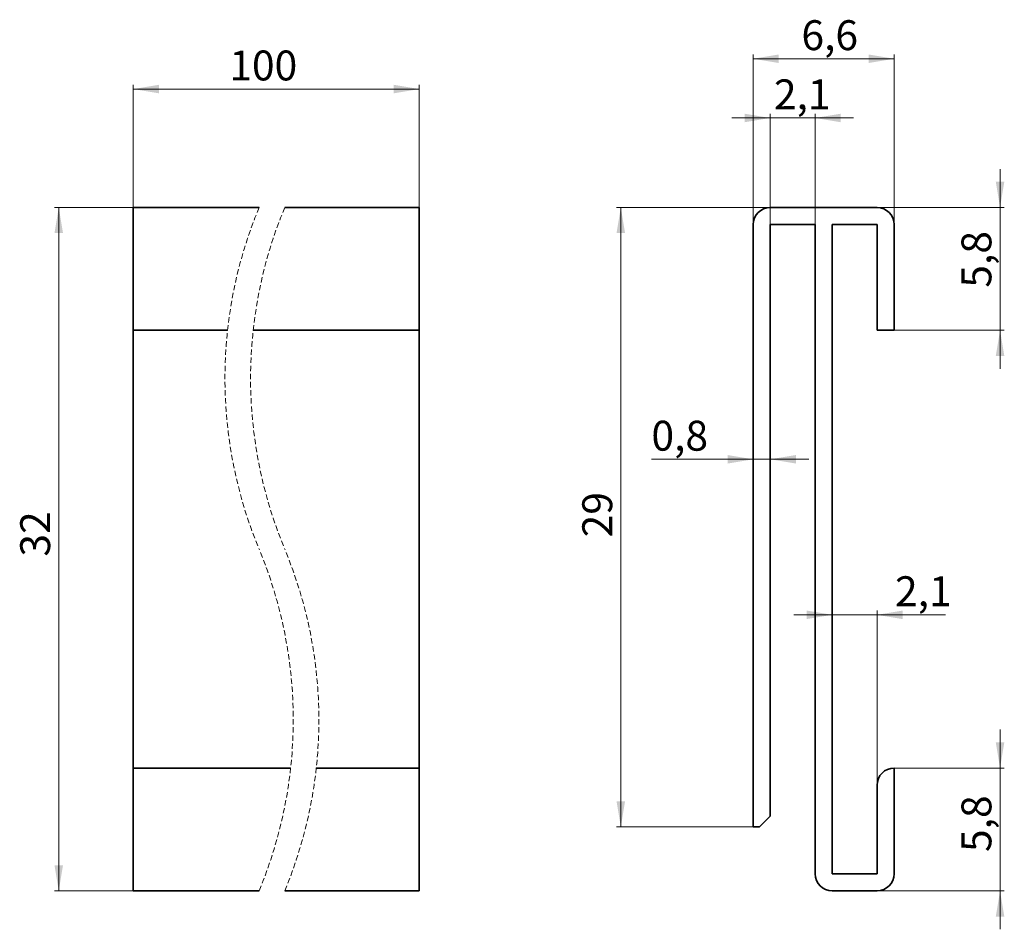
# Paper-space layout '1' of a CAD drawing. Units: millimetres. Extents: x 57 to 287, y 98 to 311.
import ezdxf

# ---------------------------------------------------------------- set-up
doc = ezdxf.new("R2010")
doc.units = ezdxf.units.MM
doc.linetypes.add('HIDDEN', pattern=[1.905, 1.27, -0.635])
doc.styles.add('SLDTEXTSTYLE0', font='TXT', dxfattribs={"width": 0.7})
doc.dimstyles.new('SLDDIMSTYLE0', dxfattribs={"dimtxt": 7, "dimasz": 6, "dimexe": 0, "dimexo": 0.0625, "dimgap": 1.75, "dimtad": 2, "dimdec": 1, "dimlfac": 0.2, "dimrnd": 1e-09, "dimzin": 12, "dimdsep": 46, "dimtxsty": 'SLDTEXTSTYLE0', "dimsah": 1, "dimcen": 0.09, "dimadec": 0, "dimazin": 3, "dimtfac": 1, "dimtdec": 0, "dimtofl": 0, "dimtmove": 0, "dimatfit": 3, "dimfxl": 0, "dimfrac": 2, "dimtolj": 1, "dimtzin": 12, "dimarcsym": 0})
doc.dimstyles.new('SLDDIMSTYLE1', dxfattribs={"dimtxt": 7, "dimasz": 6, "dimexe": 0, "dimexo": 0.0625, "dimgap": 1.75, "dimtad": 2, "dimdec": 1, "dimlfac": 0.2, "dimrnd": 1e-09, "dimdsep": 46, "dimtxsty": 'SLDTEXTSTYLE0', "dimsah": 1, "dimcen": 0.09, "dimadec": 0, "dimazin": 2, "dimtfac": 1, "dimtdec": 0, "dimtmove": 0, "dimatfit": 0, "dimfxl": 0, "dimfrac": 2, "dimtolj": 1, "dimtzin": 12, "dimarcsym": 0})
doc.dimstyles.new('SLDDIMSTYLE2', dxfattribs={"dimtxt": 7, "dimasz": 6, "dimexe": 0, "dimexo": 0.0625, "dimgap": 1.75, "dimtad": 2, "dimdec": 1, "dimlfac": 0.2, "dimrnd": 1e-09, "dimzin": 12, "dimdsep": 46, "dimtxsty": 'SLDTEXTSTYLE0', "dimsah": 1, "dimcen": 0.09, "dimadec": 0, "dimazin": 3, "dimtfac": 1, "dimtdec": 0, "dimtmove": 0, "dimatfit": 0, "dimfxl": 0, "dimfrac": 2, "dimtolj": 1, "dimtzin": 12, "dimarcsym": 0})

# ---------------------------------------------------------------- blocks, each defined once
blk = doc.blocks.new('_D')
at = {"color": 7, "linetype": 'Continuous', "lineweight": 0}
for p, q in [((83.55, 266.67), (83.55, 295.39)), ((150.51, 266.67), (150.51, 295.39)), ((150.51, 294.39), (83.55, 294.39))]:
    blk.add_line(p, q, dxfattribs=at)
at = {"color": 7, "linetype": 'Continuous', "lineweight": 18}
for points in [[(83.55, 294.39), (89.55, 293.39), (89.55, 295.39)], [(150.51, 294.39), (144.51, 295.39), (144.51, 293.39)]]:
    blk.add_solid(points, dxfattribs=at)
at = {"color": 7, "linetype": 'Continuous', "lineweight": 18, "insert": (106.03, 303.41), "char_height": 7, "attachment_point": 1, "style": 'SLDTEXTSTYLE0'}
blk.add_mtext('100', dxfattribs=at)
blk = doc.blocks.new('_D_1')
at = {"color": 7, "linetype": 'Continuous', "lineweight": 0}
for p, q in [((83.55, 266.67), (65.09, 266.67)), ((66.09, 266.67), (66.09, 106.67)), ((83.55, 106.67), (65.09, 106.67))]:
    blk.add_line(p, q, dxfattribs=at)
at = {"color": 7, "linetype": 'Continuous', "lineweight": 18}
for points in [[(66.09, 266.67), (65.09, 260.67), (67.09, 260.67)], [(66.09, 106.67), (67.09, 112.67), (65.09, 112.67)]]:
    blk.add_solid(points, dxfattribs=at)
at = {"color": 7, "linetype": 'Continuous', "lineweight": 18, "insert": (57.07, 184.93), "char_height": 7, "attachment_point": 1, "rotation": 90, "style": 'SLDTEXTSTYLE0'}
blk.add_mtext('32', dxfattribs=at)
blk = doc.blocks.new('_D_2')
at = {"color": 7, "linetype": 'Continuous', "lineweight": 0}
for p, q in [((228.7, 262.67), (228.7, 302.48)), ((261.7, 262.67), (261.7, 302.48)), ((228.7, 301.48), (261.7, 301.48))]:
    blk.add_line(p, q, dxfattribs=at)
at = {"color": 7, "linetype": 'Continuous', "lineweight": 18}
for points in [[(228.7, 301.48), (234.7, 300.48), (234.7, 302.48)], [(261.7, 301.48), (255.7, 302.48), (255.7, 300.48)]]:
    blk.add_solid(points, dxfattribs=at)
at = {"color": 7, "linetype": 'Continuous', "lineweight": 18, "insert": (239.99, 310.5), "char_height": 7, "attachment_point": 1, "style": 'SLDTEXTSTYLE0'}
blk.add_mtext('6,6', dxfattribs=at)
blk = doc.blocks.new('_D_3')
at = {"color": 7, "linetype": 'Continuous', "lineweight": 0}
for p, q in [((228.7, 207.71), (204.87, 207.71)), ((232.7, 207.71), (228.7, 207.71)), ((232.7, 207.71), (241.7, 207.71))]:
    blk.add_line(p, q, dxfattribs=at)
at = {"color": 7, "linetype": 'Continuous', "lineweight": 18}
for points in [[(228.7, 207.71), (222.7, 208.71), (222.7, 206.71)], [(232.7, 207.71), (238.7, 206.71), (238.7, 208.71)]]:
    blk.add_solid(points, dxfattribs=at)
at = {"color": 7, "linetype": 'Continuous', "lineweight": 18, "insert": (204.87, 216.73), "char_height": 7, "attachment_point": 1, "style": 'SLDTEXTSTYLE0'}
blk.add_mtext('0,8', dxfattribs=at)
blk = doc.blocks.new('_D_4')
at = {"color": 7, "linetype": 'Continuous', "lineweight": 0}
for p, q in [((286.5, 266.67), (286.5, 275.67)), ((257.7, 266.67), (287.5, 266.67)), ((286.5, 237.92), (286.5, 266.67)), ((261.7, 237.92), (287.5, 237.92)), ((286.5, 237.92), (286.5, 228.92))]:
    blk.add_line(p, q, dxfattribs=at)
at = {"color": 7, "linetype": 'Continuous', "lineweight": 18}
for points in [[(286.5, 266.67), (287.5, 272.67), (285.5, 272.67)], [(286.5, 237.92), (285.5, 231.92), (287.5, 231.92)]]:
    blk.add_solid(points, dxfattribs=at)
at = {"color": 7, "linetype": 'Continuous', "lineweight": 18, "insert": (277.47, 247.89), "char_height": 7, "attachment_point": 1, "rotation": 90, "style": 'SLDTEXTSTYLE0'}
blk.add_mtext('5,8', dxfattribs=at)
blk = doc.blocks.new('_D_5')
at = {"color": 7, "linetype": 'Continuous', "lineweight": 0}
for p, q in [((286.5, 135.42), (286.5, 144.42)), ((261.7, 135.42), (287.5, 135.42)), ((286.5, 135.42), (286.5, 106.67)), ((257.7, 106.67), (287.5, 106.67)), ((286.5, 106.67), (286.5, 97.67))]:
    blk.add_line(p, q, dxfattribs=at)
at = {"color": 7, "linetype": 'Continuous', "lineweight": 18}
for points in [[(286.5, 135.42), (287.5, 141.42), (285.5, 141.42)], [(286.5, 106.67), (285.5, 100.67), (287.5, 100.67)]]:
    blk.add_solid(points, dxfattribs=at)
at = {"color": 7, "linetype": 'Continuous', "lineweight": 18, "insert": (277.47, 115.77), "char_height": 7, "attachment_point": 1, "rotation": 90, "style": 'SLDTEXTSTYLE0'}
blk.add_mtext('5,8', dxfattribs=at)
blk = doc.blocks.new('_D_6')
at = {"color": 7, "linetype": 'Continuous', "lineweight": 0}
for p, q in [((232.7, 262.67), (232.7, 288.62)), ((243.2, 262.67), (243.2, 288.62)), ((232.7, 287.62), (223.7, 287.62)), ((232.7, 287.62), (243.2, 287.62)), ((243.2, 287.62), (252.2, 287.62))]:
    blk.add_line(p, q, dxfattribs=at)
at = {"color": 7, "linetype": 'Continuous', "lineweight": 18}
for points in [[(232.7, 287.62), (226.7, 288.62), (226.7, 286.62)], [(243.2, 287.62), (249.2, 286.62), (249.2, 288.62)]]:
    blk.add_solid(points, dxfattribs=at)
at = {"color": 7, "linetype": 'Continuous', "lineweight": 18, "insert": (233.55, 296.65), "char_height": 7, "attachment_point": 1, "style": 'SLDTEXTSTYLE0'}
blk.add_mtext('2,1', dxfattribs=at)
blk = doc.blocks.new('_D_7')
at = {"color": 7, "linetype": 'Continuous', "lineweight": 0}
for p, q in [((247.2, 171.3), (238.2, 171.3)), ((247.2, 171.3), (257.7, 171.3)), ((257.7, 131.42), (257.7, 172.3)), ((257.7, 171.3), (273.71, 171.3))]:
    blk.add_line(p, q, dxfattribs=at)
at = {"color": 7, "linetype": 'Continuous', "lineweight": 18}
for points in [[(247.2, 171.3), (241.2, 172.3), (241.2, 170.3)], [(257.7, 171.3), (263.7, 170.3), (263.7, 172.3)]]:
    blk.add_solid(points, dxfattribs=at)
at = {"color": 7, "linetype": 'Continuous', "lineweight": 18, "insert": (261.91, 180.32), "char_height": 7, "attachment_point": 1, "style": 'SLDTEXTSTYLE0'}
blk.add_mtext('2,1', dxfattribs=at)
blk = doc.blocks.new('_D_8')
at = {"color": 7, "linetype": 'Continuous', "lineweight": 0}
for p, q in [((232.7, 266.67), (196.7, 266.67)), ((197.7, 266.67), (197.7, 121.67)), ((228.7, 121.67), (196.7, 121.67))]:
    blk.add_line(p, q, dxfattribs=at)
at = {"color": 7, "linetype": 'Continuous', "lineweight": 18}
for points in [[(197.7, 266.67), (196.7, 260.67), (198.7, 260.67)], [(197.7, 121.67), (198.7, 127.67), (196.7, 127.67)]]:
    blk.add_solid(points, dxfattribs=at)
at = {"color": 7, "linetype": 'Continuous', "lineweight": 18, "insert": (188.68, 189.44), "char_height": 7, "attachment_point": 1, "rotation": 90, "style": 'SLDTEXTSTYLE0'}
blk.add_mtext('29', dxfattribs=at)

psp = doc.layouts.new('1')

# ---------------------------------------------------------------- linework, layer by layer
at = {"color": 7, "linetype": 'Continuous', "lineweight": 35}
for p, q in [((83.55, 266.67), (113, 266.67)), ((83.55, 266.67), (83.55, 262.67)), ((119, 266.67), (150.51, 266.67)), ((150.51, 262.67), (150.51, 266.67)), ((257.7, 266.67), (232.7, 266.67)), ((83.55, 237.92), (83.55, 262.67)), ((150.51, 237.92), (150.51, 262.67)), ((228.7, 262.67), (228.7, 121.67)), ((232.7, 262.67), (243.2, 262.67)), ((232.7, 124.17), (232.7, 262.67)), ((243.2, 262.67), (243.2, 110.67)), ((247.2, 262.67), (257.7, 262.67)), ((247.2, 110.67), (247.2, 262.67)), ((257.7, 262.67), (257.7, 237.92)), ((261.7, 237.92), (261.7, 262.67)), ((83.55, 237.92), (105.61, 237.92)), ((83.55, 135.42), (83.55, 237.92)), ((111.61, 237.92), (150.51, 237.92)), ((150.51, 237.92), (150.51, 135.42)), ((257.7, 237.92), (261.7, 237.92)), ((120.39, 135.42), (83.55, 135.42)), ((83.55, 110.67), (83.55, 135.42)), ((150.51, 135.42), (126.39, 135.42)), ((150.51, 110.67), (150.51, 135.42)), ((261.7, 110.67), (261.7, 135.42)), ((257.7, 131.42), (257.7, 110.67)), ((232.7, 124.17), (230.2, 121.67)), ((228.7, 121.67), (230.2, 121.67)), ((83.55, 110.67), (83.55, 106.67)), ((150.51, 106.67), (150.51, 110.67)), ((257.7, 110.67), (247.2, 110.67)), ((113, 106.67), (83.55, 106.67)), ((150.51, 106.67), (119, 106.67)), ((247.2, 106.67), (257.7, 106.67))]:
    psp.add_line(p, q, dxfattribs=at)
at = {"color": 7, "linetype": 'HIDDEN', "lineweight": 18}
for centre, start, end in [((209, 226.67), 157.3801, 202.6199), ((215, 226.67), 157.3801, 202.6199), ((17, 146.67), 337.3801, 22.6199), ((23, 146.67), 337.3801, 22.6199)]:
    psp.add_arc(centre, 104, start, end, dxfattribs=at)
at = {"color": 7, "linetype": 'Continuous', "lineweight": 35}
for centre, start, end in [((232.7, 262.67), 90, 180), ((257.7, 262.67), 0, 90), ((261.7, 131.42), 90, 180), ((247.2, 110.67), 180, 270), ((257.7, 110.67), 270, 0)]:
    psp.add_arc(centre, 4, start, end, dxfattribs=at)

# ---------------------------------------------------------------- dimensions: what is measured, and where the dimension line sits
at = {"color": 7, "linetype": 'Continuous', "lineweight": 18}
for base, p1, p2, dimstyle, picture, middle in [((261.7, 301.48), (228.7, 262.67), (261.7, 262.67), 'SLDDIMSTYLE0', '_D_2', (245.9, 301.48)), ((243.2, 287.62), (232.7, 262.67), (243.2, 262.67), 'SLDDIMSTYLE2', '_D_6', (239.45, 287.62)), ((228.7, 207.71), (232.7, 262.67), (228.7, 262.67), 'SLDDIMSTYLE1', '_D_3', (210.77, 207.71)), ((257.7, 171.3), (247.2, 110.67), (257.7, 131.42), 'SLDDIMSTYLE2', '_D_7', (267.81, 171.3))]:
    dim = psp.add_linear_dim(base=base, p1=p1, p2=p2, dimstyle=dimstyle, dxfattribs=at)
    dim.commit()
    dim.dimension.update_dxf_attribs({"geometry": picture, "text_midpoint": middle, "dimtype": 160})
dim = psp.add_linear_dim(base=(83.55, 294.39), p1=(150.51, 266.67), p2=(83.55, 266.67), angle=0, text='100', dimstyle='SLDDIMSTYLE0', dxfattribs=at)
dim.commit()
dim.dimension.update_dxf_attribs({"geometry": '_D', "text_midpoint": (113.14, 294.39), "dimtype": 160})
for base, p1, p2, dimstyle, picture, middle in [((286.49639277, 266.67346571), (261.70108907, 237.92346571), (257.70108907, 266.67346571), 'SLDDIMSTYLE2', '_D_4', (286.49639277, 253.7889193)), ((66.09, 106.67), (83.55, 266.67), (83.55, 106.67), 'SLDDIMSTYLE0', '_D_1', (66.09, 189.66)), ((197.7, 121.67), (232.7, 266.67), (228.7, 121.67), 'SLDDIMSTYLE0', '_D_8', (197.7, 194.18)), ((286.49639277, 106.67346571), (261.70108907, 135.42346571), (257.70108907, 106.67346571), 'SLDDIMSTYLE2', '_D_5', (286.49639277, 121.67403151))]:
    dim = psp.add_linear_dim(base=base, p1=p1, p2=p2, angle=90, dimstyle=dimstyle, dxfattribs=at)
    dim.commit()
    dim.dimension.update_dxf_attribs({"geometry": picture, "text_midpoint": middle, "dimtype": 160})

doc.saveas('drawing.dxf')
